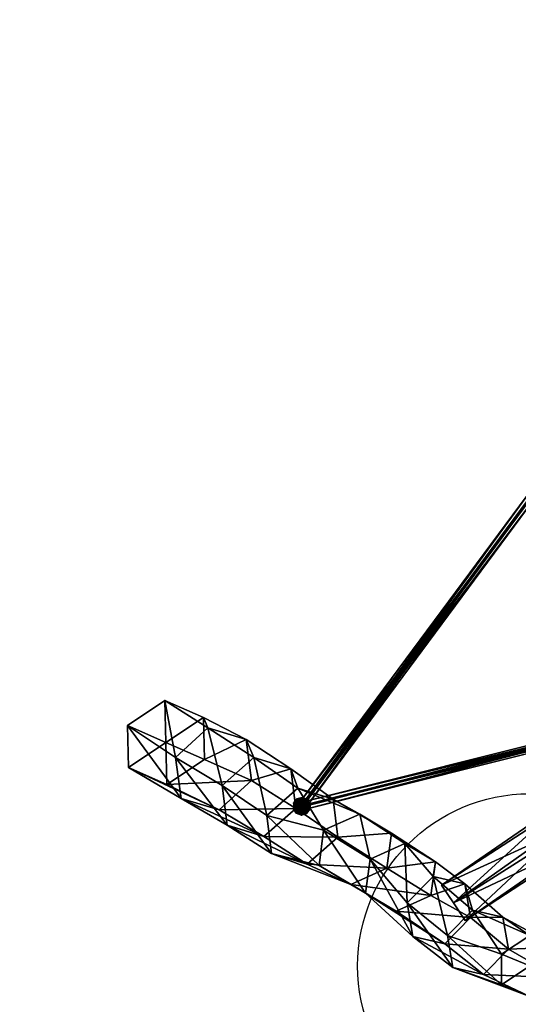
# Model space of a CAD drawing. Units: millimetres. Extents: x -2365 to 41991, y -1945 to 19055.
# Drawn here: x 2892 to 3906, y 3556 to 5557 of the extents above; entities that cross this region are included whole.
import ezdxf

# ---------------------------------------------------------------- set-up
doc = ezdxf.new("R2010")
doc.units = ezdxf.units.MM
doc.linetypes.add('ACAD_ISO03W100', pattern=[30, 12, -18])
doc.linetypes.add('ACAD_ISO07W100', pattern=[3, 0, -3])
for name, color, linetype in [('HERNI_PRVEK', 4, 'Continuous'), ('koty1', 7, 'Continuous'), ('PADOVA_ZONA', 1, 'ACAD_ISO03W100'), ('zalozeni', 6, 'Continuous')]:
    doc.layers.add(name, color=color, linetype=linetype)
doc.styles.add('arial', font='arial.ttf')
doc.dimstyles.new('_KOTY_100', dxfattribs={"dimtxt": 350, "dimasz": 2, "dimexe": 0, "dimexo": 200, "dimgap": 150, "dimtad": 1, "dimdec": 0, "dimrnd": 10, "dimdsep": 46, "dimtxsty": 'arial', "dimblk1": 'KOTA', "dimblk2": 'KOTA', "dimsah": 1, "dimcen": -1.5, "dimclrt": 2, "dimadec": 0, "dimazin": 0, "dimtfac": 0.63, "dimtdec": 0, "dimtix": 1, "dimtmove": 0, "dimatfit": 3, "dimldrblk": 'KOTA', "dimfxl": 0, "dimtolj": 1, "dimtzin": 0, "dimarcsym": 0})

# ---------------------------------------------------------------- blocks, each defined once
blk = doc.blocks.new('dopad')
at = {"layer": 'PADOVA_ZONA', "linetype": 'ACAD_ISO07W100', "ltscale": 30}
blk.add_arc((-11535.6, 12984.2, 0), 1500, 137.1045, 283.6915, dxfattribs=at)
blk = doc.blocks.new('KOTA')
for p, q in [((-75, -75), (75, 75)), ((0, 75), (0, -75)), ((-75, 0), (75, 0))]:
    blk.add_line(p, q)
blk = doc.blocks.new('*D7')
at = {"layer": 'Defpoints', "color": 0}
for p in [(20148.6, 14412.1, 0), (752.8, 2839.6), (10286.4, 2839.6, 0)]:
    blk.add_point(p, dxfattribs=at)
at = {"layer": 'koty1', "color": 0, "lineweight": -2}
for p, q in [((1452.8, 14412.1), (752.8, 14412.1)), ((752.8, 14410.1), (752.8, 2841.6)), ((1452.8, 2839.6), (752.8, 2839.6))]:
    blk.add_line(p, q, dxfattribs=at)
at = {"layer": 'koty1', "color": 0, "lineweight": -2, "xscale": 2, "yscale": 2, "zscale": 2}
for p, rotation in [((752.8, 14412.1), 90), ((752.8, 2839.6), 270)]:
    blk.add_blockref('KOTA', p, dxfattribs=dict(at, rotation=rotation))
at = {"layer": 'koty1', "color": 2, "insert": (424.1, 8625.8), "char_height": 350, "attachment_point": 5, "rotation": 90, "style": 'arial'}
blk.add_mtext('\\A1;11570', dxfattribs=at)
blk = doc.blocks.new('*D9')
at = {"layer": 'Defpoints', "color": 0}
for p in [(-139.6, 15907.1), (20148.6, 15907.1, 0), (10348.5, 1341.8, 0)]:
    blk.add_point(p, dxfattribs=at)
at = {"layer": 'koty1', "color": 0, "lineweight": -2}
for p, q in [((560.4, 15907.1), (-139.6, 15907.1)), ((-139.6, 1343.8), (-139.6, 15905.1)), ((560.4, 1341.8), (-139.6, 1341.8))]:
    blk.add_line(p, q, dxfattribs=at)
at = {"layer": 'koty1', "color": 0, "lineweight": -2, "xscale": 2, "yscale": 2, "zscale": 2}
for p, rotation in [((-139.6, 15907.1), 90), ((-139.6, 1341.8), 270)]:
    blk.add_blockref('KOTA', p, dxfattribs=dict(at, rotation=rotation))
at = {"layer": 'koty1', "color": 2, "insert": (-468.3, 8624.5), "char_height": 350, "attachment_point": 5, "rotation": 90, "style": 'arial'}
blk.add_mtext('\\A1;14570', dxfattribs=at)
blk = doc.blocks.new('*D10')
at = {"layer": 'Defpoints', "color": 0}
for p in [(1689.7, 16799.8), (1689.7, 4088.2, 0), (3189.5, 4088.2, 0)]:
    blk.add_point(p, dxfattribs=at)
at = {"layer": 'koty1', "color": 0, "lineweight": -2}
for p, q in [((1689.7, 16099.8), (1689.7, 16799.8)), ((3187.5, 16799.8), (1691.7, 16799.8)), ((3189.5, 16099.8), (3189.5, 16799.8))]:
    blk.add_line(p, q, dxfattribs=at)
at = {"layer": 'koty1', "color": 0, "lineweight": -2, "xscale": 2, "yscale": 2, "zscale": 2, "rotation": 180}
blk.add_blockref('KOTA', (1689.7, 16799.8), dxfattribs=at)
at = {"layer": 'koty1', "color": 0, "lineweight": -2, "xscale": 2, "yscale": 2, "zscale": 2}
blk.add_blockref('KOTA', (3189.5, 16799.8), dxfattribs=at)
at = {"layer": 'koty1', "color": 2, "insert": (2439.6, 17128.5), "char_height": 350, "attachment_point": 5, "style": 'arial'}
blk.add_mtext('\\A1;1500', dxfattribs=at)
blk = doc.blocks.new('*D11')
at = {"layer": 'Defpoints', "color": 0}
for p in [(21023.4, 16799.8), (21023.4, 13966.4, 0), (3189.5, 4088.2, 0)]:
    blk.add_point(p, dxfattribs=at)
at = {"layer": 'koty1', "color": 0, "lineweight": -2}
for p, q in [((3189.5, 16099.8), (3189.5, 16799.8)), ((3191.5, 16799.8), (21021.4, 16799.8)), ((21023.4, 16099.8), (21023.4, 16799.8))]:
    blk.add_line(p, q, dxfattribs=at)
at = {"layer": 'koty1', "color": 0, "lineweight": -2, "xscale": 2, "yscale": 2, "zscale": 2, "rotation": 180}
blk.add_blockref('KOTA', (3189.5, 16799.8), dxfattribs=at)
at = {"layer": 'koty1', "color": 0, "lineweight": -2, "xscale": 2, "yscale": 2, "zscale": 2}
blk.add_blockref('KOTA', (21023.4, 16799.8), dxfattribs=at)
at = {"layer": 'koty1', "color": 2, "insert": (12106.5, 17128.6), "char_height": 350, "attachment_point": 5, "style": 'arial'}
blk.add_mtext('\\A1;17830', dxfattribs=at)
blk = doc.blocks.new('*D13')
at = {"layer": 'Defpoints', "color": 0}
for p in [(1689.7, 17519.1), (22521.4, 13964.9), (1689.7, 4088.2, 0)]:
    blk.add_point(p, dxfattribs=at)
at = {"layer": 'koty1', "color": 0, "lineweight": -2}
for p, q in [((1689.7, 16819.1), (1689.7, 17519.1)), ((22519.4, 17519.1), (1691.7, 17519.1)), ((22521.4, 16819.1), (22521.4, 17519.1))]:
    blk.add_line(p, q, dxfattribs=at)
at = {"layer": 'koty1', "color": 0, "lineweight": -2, "xscale": 2, "yscale": 2, "zscale": 2, "rotation": 180}
blk.add_blockref('KOTA', (1689.7, 17519.1), dxfattribs=at)
at = {"layer": 'koty1', "color": 0, "lineweight": -2, "xscale": 2, "yscale": 2, "zscale": 2}
blk.add_blockref('KOTA', (22521.4, 17519.1), dxfattribs=at)
at = {"layer": 'koty1', "color": 2, "insert": (12105.6, 17847.9), "char_height": 350, "attachment_point": 5, "style": 'arial'}
blk.add_mtext('\\A1;20830', dxfattribs=at)

msp = doc.modelspace()

# ---------------------------------------------------------------- linework, layer by layer
at = {"layer": 'HERNI_PRVEK', "ltscale": 200}
for points in [[(3462.2, 3956.3, 0), (3459.6, 3963.8, 0), (3937.1, 4608.1, 0)], [(3946.4, 4605.1, 0), (3937.1, 4608.1, 0), (3459.6, 3963.8, 0)], [(3459.6, 3963.8, 0), (3468.8, 3960.8, 0), (3946.4, 4605.1, 0)], [(3937.1, 4608.1, 0), (3939.8, 4600.6, 0), (3462.2, 3956.3, 0)], [(3949, 4597.7, 0), (3946.4, 4605.1, 0), (3468.8, 3960.8, 0)], [(3471.5, 3953.3, 0), (3462.2, 3956.3, 0), (3939.8, 4600.6, 0)], [(3468.8, 3960.8, 0), (3471.5, 3953.3, 0), (3949, 4597.7, 0)], [(3939.8, 4600.6, 0), (3949, 4597.7, 0), (3471.5, 3953.3, 0)], [(3189.5, 4088.2, 0), (3111.3, 4122.7, 0), (3187.5, 4173.6, 0)], [(3187.5, 4173.6, 0), (3111.3, 4122.7, 0), (3208.8, 4057.7, 0)], [(3189.5, 4088.2, 0), (3187.5, 4173.6, 0), (3265.7, 4139.1, 0)], [(3265.7, 4139.1, 0), (3187.5, 4173.6, 0), (3274.9, 4117.5, 0)], [(3187.5, 4173.6, 0), (3208.8, 4057.7, 0), (3274.9, 4117.5, 0)], [(3462.2, 3956.3, 0), (3463, 3966, 0), (4240.8, 4161.4, 0)], [(4240.8, 4161.4, 0), (4240.1, 4151.7, 0), (3462.2, 3956.3, 0)], [(3468.1, 3951.1, 0), (3462.2, 3956.3, 0), (4240.1, 4151.7, 0)], [(4246.7, 4156.1, 0), (4240.8, 4161.4, 0), (3463, 3966, 0)], [(3463, 3966, 0), (3468.8, 3960.8, 0), (4246.7, 4156.1, 0)], [(4240.1, 4151.7, 0), (4245.9, 4146.4, 0), (3468.1, 3951.1, 0)], [(3468.8, 3960.8, 0), (3468.1, 3951.1, 0), (4245.9, 4146.4, 0)], [(4245.9, 4146.4, 0), (4246.7, 4156.1, 0), (3468.8, 3960.8, 0)], [(3189.5, 4088.2, 0), (3113.3, 4037.2, 0), (3111.3, 4122.7, 0)], [(3111.3, 4122.7, 0), (3220.1, 3974.5, 0), (3208.8, 4057.7, 0)], [(3111.3, 4122.7, 0), (3113.3, 4037.2, 0), (3220.1, 3974.5, 0)], [(3189.5, 4088.2, 0), (3265.7, 4139.1, 0), (3267.7, 4053.7, 0)], [(3265.7, 4139.1, 0), (3274.9, 4117.5, 0), (3352.3, 4094, 0)], [(3267.7, 4053.7, 0), (3265.7, 4139.1, 0), (3352.3, 4094, 0)], [(3274.9, 4117.5, 0), (3208.8, 4057.7, 0), (3303.9, 4000.6, 0)], [(3352.3, 4094, 0), (3274.9, 4117.5, 0), (3368.4, 4057.6, 0)], [(3274.9, 4117.5, 0), (3303.9, 4000.6, 0), (3368.4, 4057.6, 0)], [(3189.5, 4088.2, 0), (3191.5, 4002.8, 0), (3113.3, 4037.2, 0)], [(3189.5, 4088.2, 0), (3267.7, 4053.7, 0), (3191.5, 4002.8, 0)], [(3267.7, 4053.7, 0), (3352.3, 4094, 0), (3363.6, 4010.7, 0)], [(3352.3, 4094, 0), (3368.4, 4057.6, 0), (3443.1, 4034.4, 0)], [(3363.6, 4010.7, 0), (3352.3, 4094, 0), (3443.1, 4034.4, 0)], [(3191.5, 4002.8, 0), (3267.7, 4053.7, 0), (3363.6, 4010.7, 0)], [(3208.8, 4057.7, 0), (3313.9, 3920.3, 0), (3303.9, 4000.6, 0)], [(3208.8, 4057.7, 0), (3220.1, 3974.5, 0), (3313.9, 3920.3, 0)], [(3368.4, 4057.6, 0), (3303.9, 4000.6, 0), (3394.8, 3940, 0)], [(3443.1, 4034.4, 0), (3368.4, 4057.6, 0), (3457.3, 3995.1, 0)], [(3368.4, 4057.6, 0), (3394.8, 3940, 0), (3457.3, 3995.1, 0)], [(3113.3, 4037.2, 0), (3297.5, 3951, 0), (3220.1, 3974.5, 0)], [(3113.3, 4037.2, 0), (3191.5, 4002.8, 0), (3297.5, 3951, 0)], [(3363.6, 4010.7, 0), (3443.1, 4034.4, 0), (3453.2, 3954.1, 0)], [(3443.1, 4034.4, 0), (3457.3, 3995.1, 0), (3529.3, 3972.9, 0)], [(3453.2, 3954.1, 0), (3443.1, 4034.4, 0), (3529.3, 3972.9, 0)], [(3191.5, 4002.8, 0), (3363.6, 4010.7, 0), (3297.5, 3951, 0)], [(3297.5, 3951, 0), (3363.6, 4010.7, 0), (3453.2, 3954.1, 0)], [(3303.9, 4000.6, 0), (3404.3, 3862.7, 0), (3394.8, 3940, 0)], [(3303.9, 4000.6, 0), (3313.9, 3920.3, 0), (3404.3, 3862.7, 0)], [(3457.3, 3995.1, 0), (3394.8, 3940, 0), (3509.8, 3909.7, 0)], [(3529.3, 3972.9, 0), (3457.3, 3995.1, 0), (3583.4, 3942.6, 0)], [(3457.3, 3995.1, 0), (3509.8, 3909.7, 0), (3583.4, 3942.6, 0)], [(3220.1, 3974.5, 0), (3388.6, 3897.1, 0), (3313.9, 3920.3, 0)], [(3220.1, 3974.5, 0), (3297.5, 3951, 0), (3388.6, 3897.1, 0)], [(3448.6, 3964.8, 0), (3448.2, 3953.7, 0), (3449.8, 3959.2, 0)], [(3448.6, 3964.8, 0), (3448.2, 3953.7, 0), (3449.8, 3959.2, 0)], [(3453.2, 3968.3, 0), (3455.5, 3973.5, 0), (3448.6, 3964.8, 0)], [(3448.6, 3964.8, 0), (3455.5, 3973.5, 0), (3453.2, 3968.3, 0)], [(3449.8, 3959.2, 0), (3453.2, 3968.3, 0), (3448.6, 3964.8, 0)], [(3448.6, 3964.8, 0), (3449.8, 3959.2, 0), (3453.2, 3968.3, 0)], [(3458.1, 3964.4, 0), (3453.2, 3968.3, 0), (3449.8, 3959.2, 0)], [(3456.1, 3958.9, 0), (3449.8, 3959.2, 0), (3453.2, 3968.3, 0)], [(3457.7, 3953.3, 0), (3458.1, 3964.4, 0), (3449.8, 3959.2, 0)], [(3458.1, 3964.4, 0), (3461.3, 3973.7, 0), (3453.2, 3968.3, 0)], [(3453.2, 3968.3, 0), (3461.3, 3973.7, 0), (3455.5, 3973.5, 0)], [(3455.5, 3973.5, 0), (3453.2, 3968.3, 0), (3461.3, 3973.7, 0)], [(3463, 3967.7, 0), (3453.2, 3968.3, 0), (3461.3, 3973.7, 0)], [(3453.2, 3954.1, 0), (3529.3, 3972.9, 0), (3538.8, 3895.6, 0)], [(3463, 3967.7, 0), (3456.1, 3958.9, 0), (3453.2, 3968.3, 0)], [(3466.2, 3976.5, 0), (3455.5, 3973.5, 0), (3461.3, 3973.7, 0)], [(3466.2, 3976.5, 0), (3455.5, 3973.5, 0), (3461.3, 3973.7, 0)], [(3465.5, 3958.6, 0), (3456.1, 3958.9, 0), (3463, 3967.7, 0)], [(3465.5, 3958.6, 0), (3458.1, 3964.4, 0), (3457.7, 3953.3, 0)], [(3458.1, 3964.4, 0), (3468.8, 3967.4, 0), (3461.3, 3973.7, 0)], [(3465.5, 3958.6, 0), (3468.8, 3967.4, 0), (3458.1, 3964.4, 0)], [(3461.3, 3973.7, 0), (3471, 3973.3, 0), (3466.2, 3976.5, 0)], [(3466.2, 3976.5, 0), (3461.3, 3973.7, 0), (3471, 3973.3, 0)], [(3468.8, 3967.4, 0), (3471, 3973.3, 0), (3461.3, 3973.7, 0)], [(3463, 3967.7, 0), (3461.3, 3973.7, 0), (3471, 3973.3, 0)], [(3473.4, 3963.8, 0), (3463, 3967.7, 0), (3471, 3973.3, 0)], [(3465.5, 3958.6, 0), (3463, 3967.7, 0), (3473.4, 3963.8, 0)], [(3465.5, 3958.6, 0), (3475, 3958.2, 0), (3468.8, 3967.4, 0)], [(3465.5, 3958.6, 0), (3473.4, 3963.8, 0), (3473, 3952.7, 0)], [(3471, 3973.3, 0), (3476.7, 3972.7, 0), (3466.2, 3976.5, 0)], [(3466.2, 3976.5, 0), (3476.7, 3972.7, 0), (3471, 3973.3, 0)], [(3468.8, 3967.4, 0), (3478.6, 3967.3, 0), (3471, 3973.3, 0)], [(3468.8, 3967.4, 0), (3475, 3958.2, 0), (3478.6, 3967.3, 0)], [(3471, 3973.3, 0), (3478.6, 3967.3, 0), (3476.7, 3972.7, 0)], [(3476.7, 3972.7, 0), (3471, 3973.3, 0), (3478.6, 3967.3, 0)], [(3473.4, 3963.8, 0), (3471, 3973.3, 0), (3478.6, 3967.3, 0)], [(3473, 3952.7, 0), (3473.4, 3963.8, 0), (3481.2, 3957.9, 0)], [(3473.4, 3963.8, 0), (3478.6, 3967.3, 0), (3481.2, 3957.9, 0)], [(3475, 3958.2, 0), (3481.2, 3957.9, 0), (3478.6, 3967.3, 0)], [(3482.9, 3963.4, 0), (3476.7, 3972.7, 0), (3478.6, 3967.3, 0)], [(3482.9, 3963.4, 0), (3476.7, 3972.7, 0), (3478.6, 3967.3, 0)], [(3478.6, 3967.3, 0), (3481.2, 3957.9, 0), (3482.9, 3963.4, 0)], [(3482.9, 3963.4, 0), (3478.6, 3967.3, 0), (3481.2, 3957.9, 0)], [(3481.2, 3957.9, 0), (3482.4, 3952.3, 0), (3482.9, 3963.4, 0)], [(3482.9, 3963.4, 0), (3482.4, 3952.3, 0), (3481.2, 3957.9, 0)], [(3529.3, 3972.9, 0), (3583.4, 3942.6, 0), (3647.8, 3904, 0)], [(3538.8, 3895.6, 0), (3529.3, 3972.9, 0), (3647.8, 3904, 0)], [(3773.6, 3762.3), (3749.7, 3798), (4007.2, 3974.6)], [(3749.7, 3798), (4011.6, 3968), (4007.2, 3974.6)], [(3749.7, 3798), (4037.5, 3929.2), (4011.6, 3968)], [(3773.6, 3762.3), (4007.2, 3974.6), (4028.6, 3942.5)], [(3297.5, 3951, 0), (3453.2, 3954.1, 0), (3388.6, 3897.1, 0)], [(3388.6, 3897.1, 0), (3453.2, 3954.1, 0), (3538.8, 3895.6, 0)], [(3452.5, 3949.8, 0), (3449.8, 3959.2, 0), (3448.2, 3953.7, 0)], [(3448.2, 3953.7, 0), (3452.5, 3949.8, 0), (3449.8, 3959.2, 0)], [(3452.5, 3949.8, 0), (3448.2, 3953.7, 0), (3454.4, 3944.4, 0)], [(3454.4, 3944.4, 0), (3448.2, 3953.7, 0), (3452.5, 3949.8, 0)], [(3457.7, 3953.3, 0), (3449.8, 3959.2, 0), (3452.5, 3949.8, 0)], [(3456.1, 3958.9, 0), (3452.5, 3949.8, 0), (3449.8, 3959.2, 0)], [(3456.1, 3958.9, 0), (3462.3, 3949.7, 0), (3452.5, 3949.8, 0)], [(3457.7, 3953.3, 0), (3452.5, 3949.8, 0), (3460.1, 3943.8, 0)], [(3460.1, 3943.8, 0), (3452.5, 3949.8, 0), (3454.4, 3944.4, 0)], [(3454.4, 3944.4, 0), (3460.1, 3943.8, 0), (3452.5, 3949.8, 0)], [(3462.3, 3949.7, 0), (3460.1, 3943.8, 0), (3452.5, 3949.8, 0)], [(3454.4, 3944.4, 0), (3464.8, 3940.6, 0), (3460.1, 3943.8, 0)], [(3454.4, 3944.4, 0), (3464.8, 3940.6, 0), (3460.1, 3943.8, 0)], [(3465.5, 3958.6, 0), (3462.3, 3949.7, 0), (3456.1, 3958.9, 0)], [(3465.5, 3958.6, 0), (3457.7, 3953.3, 0), (3468.1, 3949.4, 0)], [(3468.1, 3949.4, 0), (3457.7, 3953.3, 0), (3460.1, 3943.8, 0)], [(3462.3, 3949.7, 0), (3469.8, 3943.4, 0), (3460.1, 3943.8, 0)], [(3468.1, 3949.4, 0), (3460.1, 3943.8, 0), (3469.8, 3943.4, 0)], [(3469.8, 3943.4, 0), (3460.1, 3943.8, 0), (3464.8, 3940.6, 0)], [(3464.8, 3940.6, 0), (3469.8, 3943.4, 0), (3460.1, 3943.8, 0)], [(3465.5, 3958.6, 0), (3473, 3952.7, 0), (3462.3, 3949.7, 0)], [(3462.3, 3949.7, 0), (3473, 3952.7, 0), (3469.8, 3943.4, 0)], [(3469.8, 3943.4, 0), (3464.8, 3940.6, 0), (3475.5, 3943.6, 0)], [(3475.5, 3943.6, 0), (3464.8, 3940.6, 0), (3469.8, 3943.4, 0)], [(3465.5, 3958.6, 0), (3468.1, 3949.4, 0), (3475, 3958.2, 0)], [(3475, 3958.2, 0), (3468.1, 3949.4, 0), (3477.9, 3948.8, 0)], [(3468.1, 3949.4, 0), (3469.8, 3943.4, 0), (3477.9, 3948.8, 0)], [(3473, 3952.7, 0), (3477.9, 3948.8, 0), (3469.8, 3943.4, 0)], [(3477.9, 3948.8, 0), (3469.8, 3943.4, 0), (3475.5, 3943.6, 0)], [(3475.5, 3943.6, 0), (3477.9, 3948.8, 0), (3469.8, 3943.4, 0)], [(3473, 3952.7, 0), (3481.2, 3957.9, 0), (3477.9, 3948.8, 0)], [(3475, 3958.2, 0), (3477.9, 3948.8, 0), (3481.2, 3957.9, 0)], [(3475.5, 3943.6, 0), (3482.4, 3952.3, 0), (3477.9, 3948.8, 0)], [(3475.5, 3943.6, 0), (3482.4, 3952.3, 0), (3477.9, 3948.8, 0)], [(3481.2, 3957.9, 0), (3477.9, 3948.8, 0), (3482.4, 3952.3, 0)], [(3482.4, 3952.3, 0), (3481.2, 3957.9, 0), (3477.9, 3948.8, 0)], [(3583.4, 3942.6, 0), (3509.8, 3909.7, 0), (3604.2, 3850.9, 0)], [(3647.8, 3904, 0), (3583.4, 3942.6, 0), (3675.2, 3882.7, 0)], [(3583.4, 3942.6, 0), (3604.2, 3850.9, 0), (3675.2, 3882.7, 0)], [(3797.4, 3726.6), (3773.6, 3762.3), (4028.6, 3942.5)], [(3797.4, 3726.6), (4028.6, 3942.5), (4054.5, 3903.8)], [(3394.8, 3940, 0), (3500.7, 3838.1, 0), (3509.8, 3909.7, 0)], [(3394.8, 3940, 0), (3404.3, 3862.7, 0), (3500.7, 3838.1, 0)], [(3749.7, 3798), (3773.6, 3762.3), (4037.5, 3929.2)], [(3773.6, 3762.3), (4059, 3897.2), (4037.5, 3929.2)], [(3313.9, 3920.3, 0), (3476.3, 3840.5, 0), (3404.3, 3862.7, 0)], [(3313.9, 3920.3, 0), (3388.6, 3897.1, 0), (3476.3, 3840.5, 0)], [(3509.8, 3909.7, 0), (3500.7, 3838.1, 0), (3595.2, 3782.1, 0)], [(3509.8, 3909.7, 0), (3595.2, 3782.1, 0), (3604.2, 3850.9, 0)], [(3538.8, 3895.6, 0), (3647.8, 3904, 0), (3638.7, 3832.4, 0)], [(3638.7, 3832.4, 0), (3647.8, 3904, 0), (3737.1, 3845.7, 0)], [(3647.8, 3904, 0), (3675.2, 3882.7, 0), (3737.1, 3845.7, 0)], [(3797.4, 3726.6), (4054.5, 3903.8), (4059, 3897.2)], [(3388.6, 3897.1, 0), (3538.8, 3895.6, 0), (3476.3, 3840.5, 0)], [(3476.3, 3840.5, 0), (3538.8, 3895.6, 0), (3638.7, 3832.4, 0)], [(3675.2, 3882.7, 0), (3604.2, 3850.9, 0), (3679.6, 3762.3)], [(3737.1, 3845.7, 0), (3675.2, 3882.7, 0), (3732.2, 3815.8)], [(3675.2, 3882.7, 0), (3679.6, 3762.3), (3732.2, 3815.8)], [(3773.6, 3762.3), (3797.4, 3726.6), (4059, 3897.2)], [(3404.3, 3862.7, 0), (3565.1, 3799.5, 0), (3500.7, 3838.1, 0)], [(3404.3, 3862.7, 0), (3476.3, 3840.5, 0), (3565.1, 3799.5, 0)], [(3604.2, 3850.9, 0), (3595.2, 3782.1, 0), (3691.5, 3694)], [(3604.2, 3850.9, 0), (3691.5, 3694), (3679.6, 3762.3)], [(3638.7, 3832.4, 0), (3737.1, 3845.7, 0), (3728.1, 3776.9, 0)], [(3728.1, 3776.9, 0), (3737.1, 3845.7, 0), (3796.8, 3800.9)], [(3737.1, 3845.7, 0), (3732.2, 3815.8), (3796.8, 3800.9)], [(3476.3, 3840.5, 0), (3638.7, 3832.4, 0), (3565.1, 3799.5, 0)], [(3500.7, 3838.1, 0), (3657.2, 3745.1, 0), (3595.2, 3782.1, 0)], [(3500.7, 3838.1, 0), (3565.1, 3799.5, 0), (3657.2, 3745.1, 0)], [(3565.1, 3799.5, 0), (3638.7, 3832.4, 0), (3728.1, 3776.9, 0)], [(3732.2, 3815.8), (3679.6, 3762.3), (3761.5, 3695.9)], [(3796.8, 3800.9), (3732.2, 3815.8), (3812.2, 3747.2)], [(3732.2, 3815.8), (3761.5, 3695.9), (3812.2, 3747.2)], [(3565.1, 3799.5, 0), (3728.1, 3776.9, 0), (3657.2, 3745.1, 0)], [(3595.2, 3782.1, 0), (3756, 3679.1), (3691.5, 3694)], [(3595.2, 3782.1, 0), (3657.2, 3745.1, 0), (3756, 3679.1)], [(3728.1, 3776.9, 0), (3796.8, 3800.9), (3808.7, 3732.5)], [(3796.8, 3800.9), (3812.2, 3747.2), (3874.2, 3733.2)], [(3808.7, 3732.5), (3796.8, 3800.9), (3874.2, 3733.2)], [(3657.2, 3745.1, 0), (3728.1, 3776.9, 0), (3808.7, 3732.5)], [(3679.6, 3762.3), (3772.7, 3630.6), (3761.5, 3695.9)], [(3679.6, 3762.3), (3691.5, 3694), (3772.7, 3630.6)], [(3657.2, 3745.1, 0), (3808.7, 3732.5), (3756, 3679.1)], [(3812.2, 3747.2), (3761.5, 3695.9), (3871.7, 3657.6)], [(3874.2, 3733.2), (3812.2, 3747.2), (3929, 3695.9)], [(3812.2, 3747.2), (3871.7, 3657.6), (3929, 3695.9)], [(3756, 3679.1), (3808.7, 3732.5), (3885.4, 3667.8)], [(3808.7, 3732.5), (3874.2, 3733.2), (3885.4, 3667.8)], [(3874.2, 3733.2), (3929, 3695.9), (3986.3, 3672.2)], [(3885.4, 3667.8), (3874.2, 3733.2), (3986.3, 3672.2)], [(3691.5, 3694), (3834.6, 3616.5), (3772.7, 3630.6)], [(3691.5, 3694), (3756, 3679.1), (3834.6, 3616.5)], [(3761.5, 3695.9), (3871.7, 3595.5), (3871.7, 3657.6)], [(3761.5, 3695.9), (3772.7, 3630.6), (3871.7, 3595.5)], [(3929, 3633.9), (3929, 3695.9), (3871.7, 3657.6)], [(3756, 3679.1), (3885.4, 3667.8), (3834.6, 3616.5)], [(3834.6, 3616.5), (3885.4, 3667.8), (3986.4, 3610.1)], [(3885.4, 3667.8), (3986.3, 3672.2), (3986.4, 3610.1)], [(3929, 3633.9), (3871.7, 3657.6), (3871.7, 3595.5)], [(3772.7, 3630.6), (3929, 3571.8), (3871.7, 3595.5)], [(3772.7, 3630.6), (3834.6, 3616.5), (3929, 3571.8)], [(3929, 3633.9), (3871.7, 3595.5), (3929, 3571.8)], [(3834.6, 3616.5), (3986.4, 3610.1), (3929, 3571.8)]]:
    msp.add_3dface(points, dxfattribs=at)
at = {"layer": 'zalozeni'}
msp.add_circle((3929, 3633.9), 350, dxfattribs=at)

# ---------------------------------------------------------------- block references
msp.add_blockref('dopad', (14728.9, -8895.1, 0))

# ---------------------------------------------------------------- dimensions: what is measured, and where the dimension line sits
at = {"layer": 'koty1'}
for base, p1, p2, picture, middle in [((1689.7, 17519.1), (22521.4, 13964.9), (1689.7, 4088.2, 0), '*D13', (12105.6, 17847.9)), ((1689.7, 16799.8), (3189.5, 4088.2, 0), (1689.7, 4088.2, 0), '*D10', (2439.6, 17128.5)), ((21023.4, 16799.8), (3189.5, 4088.2, 0), (21023.4, 13966.4, 0), '*D11', (12106.5, 17128.6))]:
    dim = msp.add_linear_dim(base=base, p1=p1, p2=p2, dimstyle='_KOTY_100', dxfattribs=at)
    dim.commit()
    dim.dimension.update_dxf_attribs({"geometry": picture, "text_midpoint": middle})
for base, p1, p2, picture, middle in [((-139.6, 15907.1), (10348.5, 1341.8, 0), (20148.6, 15907.1, 0), '*D9', (-468.3, 8624.5)), ((752.7942, 2839.5954), (20148.5527, 14412.0705, -0.0001), (10286.3937, 2839.5954, -0.0001), '*D7', (424.0937, 8625.8329))]:
    dim = msp.add_linear_dim(base=base, p1=p1, p2=p2, angle=90, dimstyle='_KOTY_100', dxfattribs=at)
    dim.commit()
    dim.dimension.update_dxf_attribs({"geometry": picture, "text_midpoint": middle})

doc.saveas('drawing.dxf')
